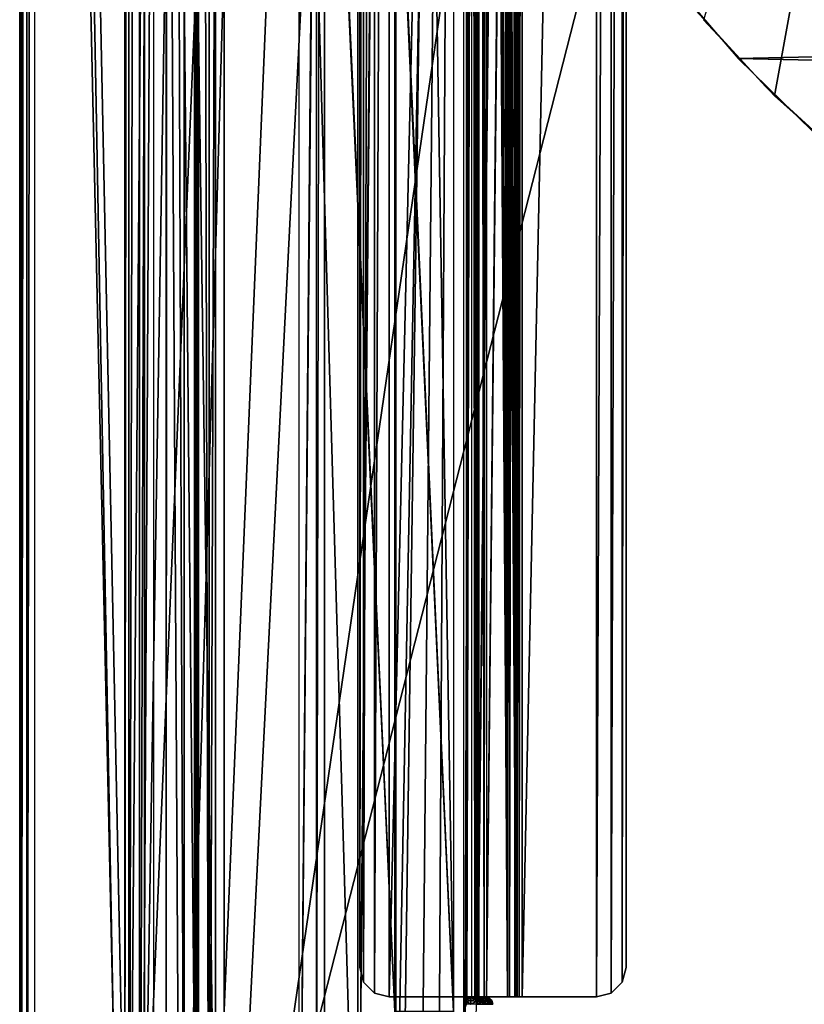
# Model space of a CAD drawing. Units: inches. Extents: x -15.3 to 15.4, y -33 to 33.
# Drawn here: x -14.5 to -7.8, y -27.7 to -19.3 of the extents above; entities that cross this region are included whole.
import ezdxf

# ---------------------------------------------------------------- set-up
doc = ezdxf.new("R2010")
doc.units = ezdxf.units.IN
doc.header["$MEASUREMENT"] = 0
for name, color, linetype in [('SEAT-BACKFABRIC', 5, 'Continuous'), ('TABLE-BASE', 6, 'Continuous'), ('TABLE-BRACKET', 6, 'Continuous'), ('TABLE-PANELEXTNINSIDE', 6, 'Continuous'), ('TABLE-TOPEDGE', 6, 'Continuous'), ('TABLE-TOPLAMINATE', 6, 'Continuous')]:
    doc.layers.add(name, color=color, linetype=linetype)

msp = doc.modelspace()

# ---------------------------------------------------------------- linework, layer by layer
at = {"layer": 'SEAT-BACKFABRIC'}
for points in [[(-13.2251, 8.2542, 13.0623), (-13.0808, -30.4645, 15.1253), (-13.2338, -30.4645, 12.9373)], [(-13.2251, 8.2542, 13.0623), (-13.2338, -30.4645, 12.9373), (-13.2338, 8.1292, 12.9373)], [(-13.0808, 8.2542, 15.1253), (-13.0808, -30.4645, 15.1253), (-13.2251, 8.2542, 13.0623)], [(-11.9571, -30.4645, 15.1253), (-13.0808, -30.4645, 15.1253), (-11.9571, 8.2542, 15.1253)], [(-11.9571, 8.2542, 15.1253), (-13.0808, -30.4645, 15.1253), (-13.0808, 8.2542, 15.1253)], [(-11.9571, 8.2542, 15.1253), (-11.9571, -30.4645, 15.1253), (-11.8871, 7.1605, 16.1253)], [(-14.4775, 8.1292, 13.071), (-14.4639, 8.1292, 13.0049), (-14.4775, -32.152, 13.071)], [(-14.4775, -32.152, 13.071), (-14.4639, 8.1292, 13.0049), (-14.4639, -32.152, 13.0049)], [(-13.5879, 8.1292, 25.7928), (-13.5879, -32.152, 25.7928), (-14.4775, 8.1292, 13.071)], [(-14.4775, 8.1292, 13.071), (-13.5879, -32.152, 25.7928), (-14.4775, -32.152, 13.071)], [(-14.4639, -32.152, 13.0049), (-14.4639, 8.1292, 13.0049), (-14.4178, 8.1292, 12.9555)], [(-14.4639, -32.152, 13.0049), (-14.4178, 8.1292, 12.9555), (-14.4178, -32.152, 12.9555)], [(-14.4178, -32.152, 12.9555), (-14.4178, 8.1292, 12.9555), (-14.3528, 8.1292, 12.9373)], [(-14.4178, -32.152, 12.9555), (-14.3528, 8.1292, 12.9373), (-14.3528, -32.152, 12.9373)], [(-13.5481, -31.0705, 12.9373), (-13.2338, 8.1292, 12.9373), (-14.3528, 8.1292, 12.9373)], [(-13.5481, -31.0705, 12.9373), (-14.3528, 8.1292, 12.9373), (-13.6179, -31.2613, 12.9373)], [(-13.6179, -31.2613, 12.9373), (-14.3528, 8.1292, 12.9373), (-14.3528, -32.152, 12.9373)], [(-13.5879, 8.1292, 25.7928), (-13.5879, -32.152, 25.7928), (-13.549, 8.1292, 25.9103)], [(-13.549, 8.1292, 25.9103), (-13.5879, -32.152, 25.7928), (-13.549, -32.152, 25.9103)], [(-13.549, 8.1292, 25.9103), (-13.549, -32.152, 25.9103), (-13.4585, 8.1292, 25.9947)], [(-13.4585, 8.1292, 25.9947), (-13.549, -32.152, 25.9103), (-13.4585, -32.152, 25.9947)], [(-13.4357, -30.9004, 12.9373), (-13.2338, 8.1292, 12.9373), (-13.5481, -31.0705, 12.9373)], [(-13.4585, 8.1292, 25.9947), (-13.4585, -32.152, 25.9947), (-13.3385, 8.1292, 26.0253)], [(-13.3385, 8.1292, 26.0253), (-13.4585, -32.152, 25.9947), (-13.3385, -32.152, 26.0253)], [(-13.2338, 8.1292, 12.9373), (-13.4357, -30.9004, 12.9373), (-13.2338, -30.4645, 12.9373)], [(-10.7071, 8.1292, 26.0253), (-12.7747, -32.7145, 26.0253), (-13.3385, 8.1292, 26.0253)], [(-13.3385, 8.1292, 26.0253), (-12.7747, -32.7145, 26.0253), (-12.9489, -32.687, 26.0253)], [(-13.3385, 8.1292, 26.0253), (-12.9489, -32.687, 26.0253), (-13.1061, -32.6071, 26.0253)], [(-13.3385, 8.1292, 26.0253), (-13.1061, -32.6071, 26.0253), (-13.3385, -32.152, 26.0253)], [(-11.271, -32.7145, 26.0253), (-12.7747, -32.7145, 26.0253), (-10.7071, 8.1292, 26.0253)], [(-10.7071, 8.1292, 26.0253), (-11.0967, -32.687, 26.0253), (-11.271, -32.7145, 26.0253)], [(-10.7071, 8.1292, 26.0253), (-10.9396, -32.6071, 26.0253), (-11.0967, -32.687, 26.0253)], [(-10.7071, -32.152, 26.0253), (-10.9396, -32.6071, 26.0253), (-10.7071, 8.1292, 26.0253)], [(-10.7071, -32.152, 26.0253), (-10.5968, 2.473, 25.9997), (-10.7071, 8.1292, 26.0253)], [(-12.8133, -29.4645, 24.7753), (-12.8133, 7.1605, 24.7753), (-13.4181, -29.4645, 16.1253)], [(-13.4181, -29.4645, 16.1253), (-12.8133, 7.1605, 24.7753), (-13.4181, 7.1605, 16.1253)], [(-13.4181, 7.1605, 16.1253), (-11.8871, 7.1605, 16.1253), (-13.4181, -29.4645, 16.1253)], [(-13.4181, -29.4645, 16.1253), (-11.8871, 7.1605, 16.1253), (-11.8871, -29.4645, 16.1253)], [(-12.8133, 7.1605, 24.7753), (-12.8133, -29.4645, 24.7753), (-11.2823, 7.1605, 24.7753)], [(-11.2823, 7.1605, 24.7753), (-12.8133, -29.4645, 24.7753), (-11.2823, -29.4645, 24.7753)], [(-11.8871, 7.1605, 16.1253), (-11.9571, -30.4645, 15.1253), (-11.8871, -29.4645, 16.1253)], [(-11.2823, -29.4645, 24.7753), (-10.6824, 2.473, 24.7753), (-11.2823, 7.1605, 24.7753)], [(-11.2823, -29.4645, 24.7753), (-10.6824, -27.652, 24.7753), (-10.6824, 2.473, 24.7753)], [(-10.7071, -32.152, 26.0253), (-10.5968, -27.652, 25.9997), (-10.5968, 2.473, 25.9997)], [(-10.6824, -27.652, 24.7753), (-10.6817, 2.4383, 24.7858), (-10.6824, 2.473, 24.7753)], [(-10.6817, -27.6173, 24.7858), (-10.6817, 2.4383, 24.7858), (-10.6824, -27.652, 24.7753)], [(-10.6817, -27.6173, 24.7858), (-10.6805, 2.421, 24.8031), (-10.6817, 2.4383, 24.7858)], [(-10.5999, 2.4147, 25.9558), (-10.599, -27.599, 25.9676), (-10.5983, 2.4274, 25.9783)], [(-10.5983, 2.4274, 25.9783), (-10.599, -27.599, 25.9676), (-10.5983, -27.6064, 25.9782)], [(-10.5983, 2.4274, 25.9783), (-10.5977, -27.6158, 25.9871), (-10.5972, 2.4478, 25.994)], [(-10.5983, 2.4274, 25.9783), (-10.5983, -27.6064, 25.9782), (-10.5977, -27.6158, 25.9871)], [(-10.5972, 2.4478, 25.994), (-10.5977, -27.6158, 25.9871), (-10.5968, -27.652, 25.9997)], [(-10.5972, 2.4478, 25.994), (-10.5968, -27.652, 25.9997), (-10.5968, 2.473, 25.9997)], [(-11.291, -27.7145, 24.6506), (-11.945, -13.3395, 15.2985), (-11.291, 2.348, 24.6506)], [(-11.291, -27.7145, 24.6506), (-11.291, 2.348, 24.6506), (-10.7922, -27.7145, 24.6157)], [(-10.7922, -27.7145, 24.6157), (-11.291, 2.348, 24.6506), (-10.7922, 2.348, 24.6157)], [(-10.6805, -27.6001, 24.8031), (-10.6805, 2.421, 24.8031), (-10.6817, -27.6173, 24.7858)], [(-10.6805, -27.6001, 24.8031), (-10.6789, 2.4117, 24.8256), (-10.6805, 2.421, 24.8031)], [(-10.6789, -27.5907, 24.8256), (-10.6789, 2.4117, 24.8256), (-10.6805, -27.6001, 24.8031)], [(-10.6789, -27.5907, 24.8256), (-10.6786, 2.411, 24.8297), (-10.6789, 2.4117, 24.8256)], [(-10.6786, -27.5901, 24.8297), (-10.6786, 2.411, 24.8297), (-10.6789, -27.5907, 24.8256)], [(-10.6786, 2.411, 24.8297), (-10.6786, -27.5901, 24.8297), (-10.6783, 2.4106, 24.8337)], [(-10.6783, 2.4106, 24.8337), (-10.6786, -27.5901, 24.8297), (-10.6783, -27.5897, 24.8337)], [(-10.6783, 2.4106, 24.8337), (-10.6783, -27.5897, 24.8337), (-10.678, -27.5895, 24.8378)], [(-10.678, -27.5895, 24.8378), (-10.678, 2.4105, 24.8378), (-10.6783, 2.4106, 24.8337)], [(-10.6017, -27.5895, 25.9303), (-10.6017, 2.4105, 25.9303), (-10.678, -27.5895, 24.8378)], [(-10.678, -27.5895, 24.8378), (-10.6017, 2.4105, 25.9303), (-10.678, 2.4105, 24.8378)], [(-10.6017, 2.4105, 25.9303), (-10.6007, -27.5905, 25.9432), (-10.5999, 2.4147, 25.9558)], [(-10.6017, -27.5895, 25.9303), (-10.6007, -27.5905, 25.9432), (-10.6017, 2.4105, 25.9303)], [(-10.5999, 2.4147, 25.9558), (-10.6007, -27.5905, 25.9432), (-10.5999, -27.5937, 25.9558)], [(-10.5999, 2.4147, 25.9558), (-10.5999, -27.5937, 25.9558), (-10.599, -27.599, 25.9676)], [(-11.291, -27.7145, 24.6506), (-11.9461, -13.402, 15.2818), (-11.945, -13.3395, 15.2985)], [(-12.1019, -30.4645, 13.0539), (-11.9493, -13.4478, 15.2361), (-11.9461, -13.402, 15.2818)], [(-12.1019, -30.4645, 13.0539), (-11.9461, -13.402, 15.2818), (-11.291, -27.7145, 24.6506)], [(-12.1019, -30.4645, 13.0539), (-11.9537, -13.4645, 15.1738), (-11.9493, -13.4478, 15.2361)], [(-12.1019, -13.4645, 13.0539), (-11.9537, -13.4645, 15.1738), (-12.1019, -30.4645, 13.0539)], [(-10.6812, -27.6084, 24.793), (-10.643, -27.6208, 24.7837), (-10.6821, -27.6288, 24.7799)], [(-10.6798, -27.595, 24.8123), (-10.643, -27.5979, 24.8066), (-10.6812, -27.6084, 24.793)], [(-10.6812, -27.6084, 24.793), (-10.643, -27.5979, 24.8066), (-10.643, -27.6208, 24.7837)], [(-10.678, -27.5895, 24.8378), (-10.643, -27.5895, 24.8378), (-10.6798, -27.595, 24.8123)], [(-10.6798, -27.595, 24.8123), (-10.643, -27.5895, 24.8378), (-10.643, -27.5979, 24.8066)], [(-10.678, -27.5895, 24.8378), (-10.643, -27.5895, 24.8378), (-10.6017, -27.5895, 25.9303)], [(-10.6113, -27.5943, 24.8199), (-10.643, -27.5979, 24.8066), (-10.643, -27.5895, 24.8378)], [(-10.6113, -27.5943, 24.8199), (-10.643, -27.5895, 24.8378), (-10.613, -27.5895, 24.8455)], [(-10.6017, -27.5895, 25.9303), (-10.643, -27.5895, 24.8378), (-10.5807, -27.5895, 24.896)], [(-10.643, -27.5895, 24.8378), (-10.613, -27.5895, 24.8455), (-10.5807, -27.5895, 24.896)], [(-10.6039, -27.6078, 24.801), (-10.643, -27.5979, 24.8066), (-10.6113, -27.5943, 24.8199)], [(-10.6039, -27.6078, 24.801), (-10.643, -27.6208, 24.7837), (-10.643, -27.5979, 24.8066)], [(-10.5989, -27.6281, 24.7884), (-10.643, -27.6208, 24.7837), (-10.6039, -27.6078, 24.801)], [(-10.6113, -27.5943, 24.8199), (-10.613, -27.5895, 24.8455), (-10.5841, -27.5943, 24.8371)], [(-10.5841, -27.5943, 24.8371), (-10.613, -27.5895, 24.8455), (-10.5904, -27.5895, 24.8666)], [(-10.5807, -27.5895, 24.896), (-10.613, -27.5895, 24.8455), (-10.5904, -27.5895, 24.8666)], [(-10.6039, -27.6078, 24.801), (-10.6113, -27.5943, 24.8199), (-10.5841, -27.5943, 24.8371)], [(-10.5702, -27.6078, 24.8223), (-10.6039, -27.6078, 24.801), (-10.5841, -27.5943, 24.8371)], [(-10.5989, -27.6281, 24.7884), (-10.6039, -27.6078, 24.801), (-10.5702, -27.6078, 24.8223)], [(-10.5551, -27.5895, 25.8851), (-10.6017, -27.5895, 25.9303), (-10.5639, -27.5979, 25.9406)], [(-10.5639, -27.5979, 25.9406), (-10.6017, -27.5895, 25.9303), (-10.5999, -27.5937, 25.956)], [(-10.6017, -27.5895, 25.9303), (-10.5807, -27.5895, 24.896), (-10.5201, -27.5895, 25.7622)], [(-10.5201, -27.5895, 25.7622), (-10.5551, -27.5895, 25.8851), (-10.6017, -27.5895, 25.9303)], [(-10.5639, -27.5979, 25.9406), (-10.5999, -27.5937, 25.956), (-10.5983, -27.6066, 25.9784)], [(-10.5989, -27.6281, 24.7884), (-10.5702, -27.6078, 24.8223), (-10.561, -27.6281, 24.8124)], [(-10.5639, -27.5979, 25.9406), (-10.5983, -27.6066, 25.9784), (-10.5459, -27.6306, 25.9614)], [(-10.5459, -27.6306, 25.9614), (-10.5983, -27.6066, 25.9784), (-10.5972, -27.6269, 25.994)], [(-10.5904, -27.5895, 24.8666), (-10.5807, -27.5895, 24.896), (-10.565, -27.5943, 24.8631)], [(-10.5841, -27.5943, 24.8371), (-10.5904, -27.5895, 24.8666), (-10.565, -27.5943, 24.8631)], [(-10.5841, -27.5943, 24.8371), (-10.565, -27.5943, 24.8631), (-10.5702, -27.6078, 24.8223)], [(-10.565, -27.5943, 24.8631), (-10.5807, -27.5895, 24.896), (-10.5495, -27.5979, 24.8938)], [(-10.5201, -27.5895, 25.7622), (-10.4889, -27.5979, 25.7601), (-10.5807, -27.5895, 24.896)], [(-10.5807, -27.5895, 24.896), (-10.4889, -27.5979, 25.7601), (-10.5495, -27.5979, 24.8938)], [(-10.5702, -27.6078, 24.8223), (-10.565, -27.5943, 24.8631), (-10.5467, -27.6078, 24.8544)], [(-10.5702, -27.6078, 24.8223), (-10.5467, -27.6078, 24.8544), (-10.561, -27.6281, 24.8124)], [(-10.565, -27.5943, 24.8631), (-10.5495, -27.5979, 24.8938), (-10.5467, -27.6078, 24.8544)], [(-10.4972, -27.5979, 25.8369), (-10.5551, -27.5895, 25.8851), (-10.5639, -27.5979, 25.9406)], [(-10.4972, -27.5979, 25.8369), (-10.5639, -27.5979, 25.9406), (-10.5459, -27.6306, 25.9614)], [(-10.561, -27.6281, 24.8124), (-10.5467, -27.6078, 24.8544), (-10.5345, -27.6281, 24.8485)], [(-10.5268, -27.5895, 25.8268), (-10.5551, -27.5895, 25.8851), (-10.4972, -27.5979, 25.8369)], [(-10.5268, -27.5895, 25.8268), (-10.5551, -27.5895, 25.8851), (-10.5201, -27.5895, 25.7622)], [(-10.5467, -27.6078, 24.8544), (-10.5495, -27.5979, 24.8938), (-10.5267, -27.6208, 24.8922)], [(-10.5495, -27.5979, 24.8938), (-10.4889, -27.5979, 25.7601), (-10.4661, -27.6208, 25.7585)], [(-10.5495, -27.5979, 24.8938), (-10.4661, -27.6208, 25.7585), (-10.5267, -27.6208, 24.8922)], [(-10.5467, -27.6078, 24.8544), (-10.5267, -27.6208, 24.8922), (-10.5345, -27.6281, 24.8485)], [(-10.5459, -27.6306, 25.9614), (-10.4709, -27.6306, 25.8447), (-10.4972, -27.5979, 25.8369)], [(-10.5201, -27.5895, 25.7622), (-10.5268, -27.5895, 25.8268), (-10.4889, -27.5979, 25.7601)], [(-10.4889, -27.5979, 25.7601), (-10.5268, -27.5895, 25.8268), (-10.4972, -27.5979, 25.8369)], [(-10.4972, -27.5979, 25.8369), (-10.4709, -27.6306, 25.8447), (-10.4661, -27.6208, 25.7585)], [(-10.4972, -27.5979, 25.8369), (-10.4661, -27.6208, 25.7585), (-10.4889, -27.5979, 25.7601)], [(-10.6821, -27.6288, 24.7799), (-10.643, -27.652, 24.7753), (-10.6824, -27.652, 24.7753)], [(-10.6821, -27.6288, 24.7799), (-10.643, -27.6208, 24.7837), (-10.643, -27.652, 24.7753)], [(-10.5989, -27.6281, 24.7884), (-10.643, -27.652, 24.7753), (-10.643, -27.6208, 24.7837)], [(-10.5989, -27.6281, 24.7884), (-10.583, -27.652, 24.7906), (-10.643, -27.652, 24.7753)], [(-10.561, -27.6281, 24.8124), (-10.583, -27.652, 24.7906), (-10.5989, -27.6281, 24.7884)], [(-10.5459, -27.6306, 25.9614), (-10.5972, -27.6269, 25.994), (-10.5968, -27.652, 25.9997)], [(-10.5968, -27.652, 25.9997), (-10.519, -27.652, 25.94), (-10.5459, -27.6306, 25.9614)], [(-10.561, -27.6281, 24.8124), (-10.5378, -27.652, 24.8328), (-10.583, -27.652, 24.7906)], [(-10.5345, -27.6281, 24.8485), (-10.5378, -27.652, 24.8328), (-10.561, -27.6281, 24.8124)], [(-10.5459, -27.6306, 25.9614), (-10.519, -27.652, 25.94), (-10.4709, -27.6306, 25.8447)], [(-10.5345, -27.6281, 24.8485), (-10.5183, -27.652, 24.8916), (-10.5378, -27.652, 24.8328)], [(-10.5345, -27.6281, 24.8485), (-10.5267, -27.6208, 24.8922), (-10.5183, -27.652, 24.8916)], [(-10.5267, -27.6208, 24.8922), (-10.4661, -27.6208, 25.7585), (-10.4577, -27.652, 25.7579)], [(-10.5267, -27.6208, 24.8922), (-10.4577, -27.652, 25.7579), (-10.5183, -27.652, 24.8916)], [(-10.519, -27.652, 25.94), (-10.4702, -27.652, 25.8551), (-10.4709, -27.6306, 25.8447)], [(-10.4709, -27.6306, 25.8447), (-10.4577, -27.652, 25.7579), (-10.4661, -27.6208, 25.7585)], [(-10.4709, -27.6306, 25.8447), (-10.4702, -27.652, 25.8551), (-10.4577, -27.652, 25.7579)]]:
    msp.add_3dface(points, dxfattribs=at)
at = {"layer": 'TABLE-BASE'}
for points in [[(-8.6674, -19.2852, 0.3751), (-8.0629, -19.9312, 0.3751), (-6.9914, -14.0398, 0.3751)], [(-6.9914, -14.0398, 0.3751), (-8.0629, -19.9312, 0.3751), (-7.4037, -20.5212, 0.3751)], [(7.0714, -18.5883, 0.6251), (-8.9476, -18.9428, 0.6251), (6.5264, -19.2852, 0.6251)], [(6.5264, -19.2852, 0.6251), (-8.9476, -18.9428, 0.6251), (-8.3723, -19.6149, 0.6251)], [(-8.1416, -19.8534, 0.3751), (-8.1416, -19.8534, 0.6251), (-8.7309, -19.2102, 0.6251)], [(-8.1416, -19.8534, 0.3751), (-8.7309, -19.2102, 0.6251), (-8.7309, -19.2102, 0.3751)], [(6.5264, -19.2852, 0.6251), (-8.3723, -19.6149, 0.6251), (5.9219, -19.9312, 0.6251)], [(5.9219, -19.9312, 0.6251), (-8.3723, -19.6149, 0.6251), (-7.7398, -20.2335, 0.6251)], [(-7.4984, -20.4428, 0.3751), (-7.4984, -20.4428, 0.6251), (-8.1416, -19.8534, 0.6251)], [(-7.4984, -20.4428, 0.3751), (-8.1416, -19.8534, 0.6251), (-8.1416, -19.8534, 0.3751)]]:
    msp.add_3dface(points, dxfattribs=at)
at = {"layer": 'TABLE-BRACKET'}
for points in [[(-11.4634, -27.556, 24.7753), (-11.4634, 2.377, 24.7753), (-11.5549, -27.4645, 24.7753)], [(-11.5549, -27.4645, 24.7753), (-11.4634, 2.377, 24.7753), (-11.5549, 2.2855, 24.7753)], [(-11.5549, 2.2855, 24.7006), (-11.5549, -27.4645, 24.7006), (-11.4634, 2.377, 24.7006)], [(-11.4634, 2.377, 24.7006), (-11.5549, -27.4645, 24.7006), (-11.4634, -27.556, 24.7006)], [(-11.3384, -27.5895, 24.7753), (-11.3384, 2.4105, 24.7753), (-11.4634, -27.556, 24.7753)], [(-11.4634, -27.556, 24.7753), (-11.3384, 2.4105, 24.7753), (-11.4634, 2.377, 24.7753)], [(-11.4634, 2.377, 24.7006), (-11.4634, -27.556, 24.7006), (-11.3384, 2.4105, 24.7006)], [(-11.3384, 2.4105, 24.7006), (-11.4634, -27.556, 24.7006), (-11.3384, -27.5895, 24.7006)], [(-10.6351, -27.5895, 24.7753), (-10.6351, 2.4105, 24.7753), (-11.3384, -27.5895, 24.7753)], [(-11.3384, -27.5895, 24.7753), (-10.6351, 2.4105, 24.7753), (-11.3384, 2.4105, 24.7753)], [(-11.3384, 2.4105, 24.7006), (-11.3384, -27.5895, 24.7006), (-10.6351, 2.4105, 24.7006)], [(-10.6351, 2.4105, 24.7006), (-11.3384, -27.5895, 24.7006), (-10.6351, -27.5895, 24.7006)], [(-10.6351, -27.5895, 24.7753), (-10.6351, 2.4105, 24.7753), (-10.6111, -27.5895, 24.7814)], [(-10.6111, -27.5895, 24.7814), (-10.6351, 2.4105, 24.7753), (-10.6111, 2.4105, 24.7814)], [(-10.5752, 2.4105, 24.7159), (-10.5752, -27.5895, 24.7159), (-10.6351, 2.4105, 24.7006)], [(-10.6351, 2.4105, 24.7006), (-10.5752, -27.5895, 24.7159), (-10.6351, -27.5895, 24.7006)], [(-10.6111, -27.5895, 24.7814), (-10.6111, 2.4105, 24.7814), (-10.593, -27.5895, 24.7983)], [(-10.593, -27.5895, 24.7983), (-10.6111, 2.4105, 24.7814), (-10.593, 2.4105, 24.7983)], [(-10.593, -27.5895, 24.7983), (-10.593, 2.4105, 24.7983), (-10.5852, -27.5895, 24.8218)], [(-10.5852, -27.5895, 24.8218), (-10.593, 2.4105, 24.7983), (-10.5852, 2.4105, 24.8218)], [(-10.4335, -12.4918, 26.9914), (-10.5852, 2.4105, 24.8218), (-10.5852, -27.5895, 24.8218)], [(-10.5301, 2.4105, 24.758), (-10.5301, -27.5895, 24.758), (-10.5752, 2.4105, 24.7159)], [(-10.5752, 2.4105, 24.7159), (-10.5301, -27.5895, 24.758), (-10.5752, -27.5895, 24.7159)], [(-10.5107, -27.5895, 24.8166), (-10.5301, -27.5895, 24.758), (-10.5107, 2.4105, 24.8166)], [(-10.5107, 2.4105, 24.8166), (-10.5301, -27.5895, 24.758), (-10.5301, 2.4105, 24.758)], [(-10.5107, -27.5895, 24.8166), (-10.359, -12.6872, 26.9862), (-10.5107, 2.4105, 24.8166)], [(-10.3337, 2.4105, 28.4183), (-10.3556, -13.027, 28.1051), (-10.3337, -27.5895, 28.4183)], [(-10.3337, 2.4105, 28.4183), (-10.3337, -27.5895, 28.4183), (-10.3143, 2.4105, 28.4769)], [(-10.3143, 2.4105, 28.4769), (-10.3337, -27.5895, 28.4183), (-10.3143, -27.5895, 28.4769)], [(-10.3143, 2.4105, 28.4769), (-10.3143, -27.5895, 28.4769), (-10.2691, 2.4105, 28.519)], [(-10.2691, 2.4105, 28.519), (-10.3143, -27.5895, 28.4769), (-10.2691, -27.5895, 28.519)], [(-10.2592, 2.4105, 28.4131), (-10.2811, -13.027, 28.0999), (-10.2592, -27.5895, 28.4131)], [(-10.2691, 2.4105, 28.519), (-10.2691, -27.5895, 28.519), (-10.2093, 2.4105, 28.5343)], [(-10.2093, 2.4105, 28.5343), (-10.2691, -27.5895, 28.519), (-10.2093, -27.5895, 28.5343)], [(-10.2514, -27.5895, 28.4366), (-10.2514, 2.4105, 28.4366), (-10.2592, -27.5895, 28.4131)], [(-10.2592, -27.5895, 28.4131), (-10.2514, 2.4105, 28.4366), (-10.2592, 2.4105, 28.4131)], [(-10.2333, -27.5895, 28.4535), (-10.2333, 2.4105, 28.4535), (-10.2514, -27.5895, 28.4366)], [(-10.2514, -27.5895, 28.4366), (-10.2333, 2.4105, 28.4535), (-10.2514, 2.4105, 28.4366)], [(-10.2093, -27.5895, 28.4596), (-10.2093, 2.4105, 28.4596), (-10.2333, -27.5895, 28.4535)], [(-10.2333, -27.5895, 28.4535), (-10.2093, 2.4105, 28.4596), (-10.2333, 2.4105, 28.4535)], [(-10.2093, 2.4105, 28.4596), (-10.2093, -27.5895, 28.4596), (-9.5756, 2.4105, 28.4596)], [(-9.5756, 2.4105, 28.4596), (-10.2093, -27.5895, 28.4596), (-9.5756, -27.5895, 28.4596)], [(-9.5756, -27.5895, 28.5343), (-9.5756, 2.4105, 28.5343), (-10.2093, -27.5895, 28.5343)], [(-10.2093, -27.5895, 28.5343), (-9.5756, 2.4105, 28.5343), (-10.2093, 2.4105, 28.5343)], [(-9.5756, 2.4105, 28.4596), (-9.5756, -27.5895, 28.4596), (-9.4506, 2.377, 28.4596)], [(-9.5756, -27.5895, 28.5343), (-9.4506, 2.377, 28.5343), (-9.5756, 2.4105, 28.5343)], [(-9.4506, 2.377, 28.4596), (-9.5756, -27.5895, 28.4596), (-9.4506, -27.556, 28.4596)], [(-9.4506, -27.556, 28.5343), (-9.4506, 2.377, 28.5343), (-9.5756, -27.5895, 28.5343)], [(-9.4506, 2.377, 28.4596), (-9.4506, -27.556, 28.4596), (-9.3591, 2.2855, 28.4596)], [(-9.4506, -27.556, 28.5343), (-9.3591, 2.2855, 28.5343), (-9.4506, 2.377, 28.5343)], [(-11.5549, -27.4645, 24.7753), (-11.5549, 2.2855, 24.7753), (-11.5884, -27.3395, 24.7753)], [(-11.5884, -27.3395, 24.7753), (-11.5549, 2.2855, 24.7753), (-11.5884, 2.1605, 24.7753)], [(-11.5884, 2.1605, 24.7006), (-11.5884, -27.3395, 24.7006), (-11.5549, 2.2855, 24.7006)], [(-11.5549, 2.2855, 24.7006), (-11.5884, -27.3395, 24.7006), (-11.5549, -27.4645, 24.7006)], [(-9.3591, 2.2855, 28.4596), (-9.4506, -27.556, 28.4596), (-9.3591, -27.4645, 28.4596)], [(-9.3591, -27.4645, 28.5343), (-9.3591, 2.2855, 28.5343), (-9.4506, -27.556, 28.5343)], [(-9.3591, 2.2855, 28.4596), (-9.3591, -27.4645, 28.4596), (-9.3256, 2.1605, 28.4596)], [(-9.3591, -27.4645, 28.5343), (-9.3256, 2.1605, 28.5343), (-9.3591, 2.2855, 28.5343)], [(-11.5884, -27.3395, 24.7006), (-11.5884, 2.1605, 24.7006), (-11.5884, -27.3395, 24.7753)], [(-11.5884, -27.3395, 24.7753), (-11.5884, 2.1605, 24.7006), (-11.5884, 2.1605, 24.7753)], [(-9.3256, 2.1605, 28.4596), (-9.3591, -27.4645, 28.4596), (-9.3256, -27.3395, 28.4596)], [(-9.3256, -27.3395, 28.5343), (-9.3256, 2.1605, 28.5343), (-9.3591, -27.4645, 28.5343)], [(-9.3256, -27.3395, 28.5343), (-9.3256, 2.1605, 28.5343), (-9.3256, -27.3395, 28.4596)], [(-9.3256, -27.3395, 28.4596), (-9.3256, 2.1605, 28.5343), (-9.3256, 2.1605, 28.4596)], [(-10.5852, -27.5895, 24.8218), (-10.4335, -12.6872, 26.9914), (-10.4335, -12.4918, 26.9914)], [(-10.5852, -27.5895, 24.8218), (-10.4288, -12.8708, 27.058), (-10.4335, -12.6872, 26.9914)], [(-10.359, -12.6872, 26.9862), (-10.5107, -27.5895, 24.8166), (-10.3543, -12.8708, 27.0528)], [(-10.3337, -27.5895, 28.4183), (-10.4288, -12.8708, 27.058), (-10.5852, -27.5895, 24.8218)], [(-10.3543, -12.8708, 27.0528), (-10.5107, -27.5895, 24.8166), (-10.2592, -27.5895, 28.4131)], [(-10.4201, -13.0204, 27.1833), (-10.4288, -12.8708, 27.058), (-10.3337, -27.5895, 28.4183)], [(-10.3543, -12.8708, 27.0528), (-10.2592, -27.5895, 28.4131), (-10.3455, -13.0204, 27.1781)], [(-10.3337, -27.5895, 28.4183), (-10.4083, -13.1181, 27.3521), (-10.4201, -13.0204, 27.1833)], [(-10.3337, -27.5895, 28.4183), (-10.3556, -13.027, 28.1051), (-10.3568, -13.0895, 28.0884)], [(-10.3455, -13.0204, 27.1781), (-10.2592, -27.5895, 28.4131), (-10.3337, -13.1181, 27.3469)], [(-10.2592, -27.5895, 28.4131), (-10.2811, -13.027, 28.0999), (-10.2822, -13.0895, 28.0832)], [(-10.3337, -27.5895, 28.4183), (-10.3948, -13.152, 27.544), (-10.4083, -13.1181, 27.3521)], [(-10.36, -13.1353, 28.0428), (-10.3643, -13.152, 27.9804), (-10.3337, -27.5895, 28.4183)], [(-10.3337, -27.5895, 28.4183), (-10.3568, -13.0895, 28.0884), (-10.36, -13.1353, 28.0428)], [(-10.3337, -13.1181, 27.3469), (-10.2592, -27.5895, 28.4131), (-10.3203, -13.152, 27.5388)], [(-10.2898, -13.152, 27.9752), (-10.2592, -27.5895, 28.4131), (-10.2854, -13.1353, 28.0376)], [(-10.2592, -27.5895, 28.4131), (-10.2822, -13.0895, 28.0832), (-10.2854, -13.1353, 28.0376)], [(-10.3643, -13.152, 27.9804), (-10.3948, -13.152, 27.544), (-10.3337, -27.5895, 28.4183)], [(-10.3203, -13.152, 27.5388), (-10.2592, -27.5895, 28.4131), (-10.2898, -13.152, 27.9752)], [(-11.5884, -27.3395, 24.7753), (-11.5884, -27.3395, 24.7006), (-11.5549, -27.4645, 24.7753)], [(-11.5549, -27.4645, 24.7753), (-11.5884, -27.3395, 24.7006), (-11.5549, -27.4645, 24.7006)], [(-9.3256, -27.3395, 28.4596), (-9.3256, -27.3395, 28.5343), (-9.3591, -27.4645, 28.4596)], [(-9.3591, -27.4645, 28.4596), (-9.3256, -27.3395, 28.5343), (-9.3591, -27.4645, 28.5343)], [(-11.5549, -27.4645, 24.7753), (-11.5549, -27.4645, 24.7006), (-11.4634, -27.556, 24.7006)], [(-11.5549, -27.4645, 24.7753), (-11.4634, -27.556, 24.7006), (-11.4634, -27.556, 24.7753)], [(-9.3591, -27.4645, 28.4596), (-9.3591, -27.4645, 28.5343), (-9.4506, -27.556, 28.4596)], [(-9.4506, -27.556, 28.4596), (-9.3591, -27.4645, 28.5343), (-9.4506, -27.556, 28.5343)], [(-11.4634, -27.556, 24.7753), (-11.4634, -27.556, 24.7006), (-11.3384, -27.5895, 24.7006)], [(-11.4634, -27.556, 24.7753), (-11.3384, -27.5895, 24.7006), (-11.3384, -27.5895, 24.7753)], [(-10.6351, -27.5895, 24.7753), (-11.3384, -27.5895, 24.7753), (-10.6351, -27.5895, 24.7006)], [(-10.6351, -27.5895, 24.7006), (-11.3384, -27.5895, 24.7753), (-11.3384, -27.5895, 24.7006)], [(-10.5752, -27.5895, 24.7159), (-10.6111, -27.5895, 24.7814), (-10.6351, -27.5895, 24.7753)], [(-10.5752, -27.5895, 24.7159), (-10.6351, -27.5895, 24.7753), (-10.6351, -27.5895, 24.7006)], [(-10.5301, -27.5895, 24.758), (-10.593, -27.5895, 24.7983), (-10.6111, -27.5895, 24.7814)], [(-10.5301, -27.5895, 24.758), (-10.6111, -27.5895, 24.7814), (-10.5752, -27.5895, 24.7159)], [(-10.5852, -27.5895, 24.8218), (-10.593, -27.5895, 24.7983), (-10.5107, -27.5895, 24.8166)], [(-10.5107, -27.5895, 24.8166), (-10.593, -27.5895, 24.7983), (-10.5301, -27.5895, 24.758)], [(-10.5852, -27.5895, 24.8218), (-10.5107, -27.5895, 24.8166), (-10.3337, -27.5895, 28.4183)], [(-10.3337, -27.5895, 28.4183), (-10.5107, -27.5895, 24.8166), (-10.2592, -27.5895, 28.4131)], [(-10.2514, -27.5895, 28.4366), (-10.3143, -27.5895, 28.4769), (-10.3337, -27.5895, 28.4183)], [(-10.2514, -27.5895, 28.4366), (-10.3337, -27.5895, 28.4183), (-10.2592, -27.5895, 28.4131)], [(-10.2333, -27.5895, 28.4535), (-10.2691, -27.5895, 28.519), (-10.3143, -27.5895, 28.4769)], [(-10.2333, -27.5895, 28.4535), (-10.3143, -27.5895, 28.4769), (-10.2514, -27.5895, 28.4366)], [(-10.2093, -27.5895, 28.5343), (-10.2691, -27.5895, 28.519), (-10.2093, -27.5895, 28.4596)], [(-10.2093, -27.5895, 28.4596), (-10.2691, -27.5895, 28.519), (-10.2333, -27.5895, 28.4535)], [(-10.2093, -27.5895, 28.4596), (-9.5756, -27.5895, 28.4596), (-10.2093, -27.5895, 28.5343)], [(-10.2093, -27.5895, 28.5343), (-9.5756, -27.5895, 28.4596), (-9.5756, -27.5895, 28.5343)], [(-9.4506, -27.556, 28.4596), (-9.4506, -27.556, 28.5343), (-9.5756, -27.5895, 28.4596)], [(-9.5756, -27.5895, 28.4596), (-9.4506, -27.556, 28.5343), (-9.5756, -27.5895, 28.5343)]]:
    msp.add_3dface(points, dxfattribs=at)
at = {"layer": 'TABLE-PANELEXTNINSIDE'}
for points in [[(-10.7922, -27.7145, 24.6157), (-11.4462, -13.3395, 15.2636), (-10.7922, 2.348, 24.6157)], [(-11.4474, -13.402, 15.2469), (-11.4462, -13.3395, 15.2636), (-10.7922, -27.7145, 24.6157)], [(-11.6031, -13.4645, 13.0191), (-11.6031, -30.4645, 13.0191), (-12.1019, -13.4645, 13.0539)], [(-12.1019, -13.4645, 13.0539), (-11.6031, -30.4645, 13.0191), (-12.1019, -30.4645, 13.0539)], [(-10.7922, -27.7145, 24.6157), (-11.6031, -30.4645, 13.0191), (-11.4474, -13.402, 15.2469)], [(-11.4474, -13.402, 15.2469), (-11.6031, -30.4645, 13.0191), (-11.4505, -13.4478, 15.2012)], [(-11.4505, -13.4478, 15.2012), (-11.6031, -30.4645, 13.0191), (-11.4549, -13.4645, 15.1389)], [(-11.4549, -13.4645, 15.1389), (-11.6031, -30.4645, 13.0191), (-11.6031, -13.4645, 13.0191)]]:
    msp.add_3dface(points, dxfattribs=at)
at = {"layer": 'TABLE-TOPEDGE'}
for points in [[(-12.9915, 6.2177, 29.0471), (-12.9915, 6.2177, 29.2671), (-12.9915, -31.7823, 29.0471)], [(-12.9915, -31.7823, 29.0471), (-12.9915, 6.2177, 29.2671), (-12.9915, -31.7823, 29.2671)], [(-12.9915, -31.7823, 29.2671), (-12.958, -31.7823, 29.3921), (-12.9915, 6.2177, 29.2671)], [(-12.9915, 6.2177, 29.2671), (-12.958, -31.7823, 29.3921), (-12.958, 6.2177, 29.3921)], [(-12.9915, -31.7823, 29.0371), (-12.9915, -31.7823, 28.5981), (-12.9915, 6.2177, 29.0371)], [(-12.9915, 6.2177, 29.0371), (-12.9915, -31.7823, 28.5981), (-12.9915, 6.2177, 28.5981)], [(-12.9873, 6.2177, 28.5826), (-12.9873, -31.7823, 28.5826), (-12.9915, 6.2177, 28.5981)], [(-12.9915, 6.2177, 28.5981), (-12.9873, -31.7823, 28.5826), (-12.9915, -31.7823, 28.5981)], [(-12.9915, 6.2177, 29.0471), (-12.9915, 6.2177, 29.0371), (-12.9915, -31.7823, 29.0371), (-12.9915, -31.7823, 29.0471)], [(-12.976, 6.2177, 28.5713), (-12.976, -31.7823, 28.5713), (-12.9873, -31.7823, 28.5826)], [(-12.976, 6.2177, 28.5713), (-12.9873, -31.7823, 28.5826), (-12.9873, 6.2177, 28.5826)], [(-12.9605, 6.2177, 28.5671), (-12.976, -31.7823, 28.5713), (-12.976, 6.2177, 28.5713)], [(-12.958, 6.2177, 29.3921), (-12.958, -31.7823, 29.3921), (-12.8665, -31.7823, 29.4836)], [(-12.958, 6.2177, 29.3921), (-12.8665, -31.7823, 29.4836), (-12.8665, 6.2177, 29.4836)], [(-12.8665, 6.2177, 29.4836), (-12.8665, -31.7823, 29.4836), (-12.7415, 6.2177, 29.5171)], [(-12.7415, 6.2177, 29.5171), (-12.8665, -31.7823, 29.4836), (-12.7415, -31.7823, 29.5171)]]:
    msp.add_3dface(points, dxfattribs=at)
at = {"layer": 'TABLE-TOPLAMINATE'}
for points in [[(-7.0462, 7.2177, 29.5171), (-12.7415, 6.2177, 29.5171), (-12.7415, -31.7823, 29.5171)], [(-7.0462, 7.2177, 29.5171), (-12.7415, -31.7823, 29.5171), (-7.0462, -32.7823, 29.5171)], [(-12.9605, -31.7823, 28.5671), (-12.976, -31.7823, 28.5713), (-12.9605, 6.2177, 28.5671)], [(-3.6955, 4.4677, 28.5671), (-12.9605, 6.2177, 28.5671), (-12.9605, -31.7823, 28.5671)], [(-12.9605, -31.7823, 28.5671), (-3.6955, -30.0323, 28.5671), (-3.6955, 4.4677, 28.5671)]]:
    msp.add_3dface(points, dxfattribs=at)

doc.saveas('drawing.dxf')
